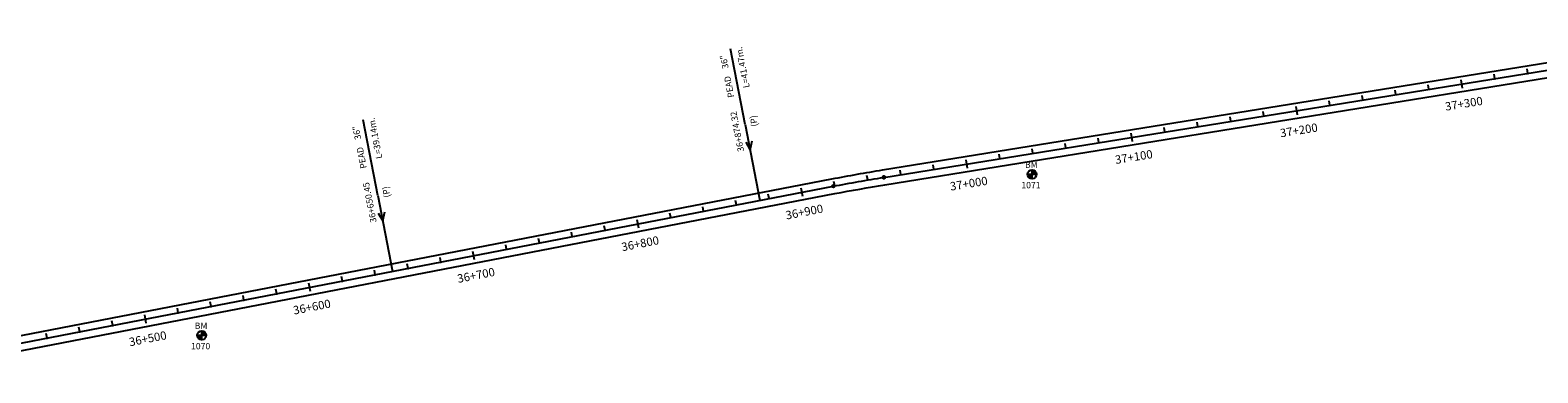
# Model space of a CAD drawing. Units: millimetres. Extents: x 752850 to 810631, y 8118200 to 8156837.
# Drawn here: x 778112 to 779014, y 8146803 to 8147008 of the extents above; entities that cross this region are included whole.
import ezdxf
from ezdxf.enums import TextEntityAlignment as Align

# ---------------------------------------------------------------- set-up
doc = ezdxf.new("R2010")
doc.units = ezdxf.units.MM
doc.header["$MEASUREMENT"] = 0
for name, color, linetype in [('1a-Alcantarillas plantas', 2, 'Continuous'), ('1a-BM', 7, 'Continuous'), ('1a-Eje Final', 240, 'Continuous'), ('1a-Estacado', 7, 'Continuous'), ('1a-Progresiva-Estacado', 2, 'Continuous'), ('1a_Borde de via', 231, 'Continuous')]:
    doc.layers.add(name, color=color, linetype=linetype)
doc.styles.add('romans', font='romans.shx', dxfattribs={"height": 2})
doc.styles.add('SIMPLEX', font='simplex.shx')
doc.styles.get("Standard").update_dxf_attribs({"font": 'ARIAL.TTF'})

# ---------------------------------------------------------------- blocks, each defined once
blk = doc.blocks.new('EJE TOTAL_DEPURADO$0$cir')
at = {"color": 0, "linetype": 'ByBlock'}
blk.add_circle((0, 0), 0.00417, dxfattribs=at)
blk.add_point((0, 0), dxfattribs=at)
blk = doc.blocks.new('EJE TOTAL_DEPURADO$0$MINORTIC')
at = {"color": 0, "linetype": 'ByBlock'}
blk.add_lwpolyline([(0, 0), (0, 0.00069)], dxfattribs=at)
blk.add_point((0, 0), dxfattribs=at)
blk = doc.blocks.new('EJE TOTAL_DEPURADO$0$MAJORTIC')
at = {"color": 0, "linetype": 'ByBlock'}
blk.add_lwpolyline([(0, -0.00069), (0, 0.00069)], dxfattribs=at)
blk.add_point((0, 0), dxfattribs=at)

msp = doc.modelspace()

# ---------------------------------------------------------------- hatches: boundary and pattern name
at = {"layer": '1a-BM'}
h = msp.add_hatch(dxfattribs=at)
h.set_pattern_fill('ANSI31', color=242, scale=0.9, angle=-179.72262, style=0)
h.set_pattern_definition([(225.277379, (779593.71997, 8147825.79642), (0.079933692, -0.07916347), [])])
h.paths.add_polyline_path([(778711.26, 8146919.22), (778711.25, 8146921.92), (778708.55, 8146921.91, 0.414214)])
h.paths.add_polyline_path([(778711.24, 8146924.62), (778711.25, 8146921.92), (778713.95, 8146921.93, 0.414214)])
h = msp.add_hatch(dxfattribs=at)
h.set_pattern_fill('ANSI31', color=242, scale=0.9, angle=-179.72262, style=0)
h.set_pattern_definition([(225.277379, (779097.01997, 8147729.42642), (0.079933692, -0.07916347), [])])
h.paths.add_polyline_path([(778214.56, 8146822.85), (778214.55, 8146825.55), (778211.85, 8146825.54, 0.414214)])
h.paths.add_polyline_path([(778214.54, 8146828.25), (778214.55, 8146825.55), (778217.25, 8146825.56, 0.414214)])

# ---------------------------------------------------------------- linework, layer by layer
at = {"layer": '1a-Alcantarillas plantas', "color": 2}
for p, q in [((778539.62, 8146951.69), (778530.87, 8146996.99)), ((778319.81, 8146909.25), (778311.06, 8146954.55)), ((778539.62, 8146951.69), (778548.4, 8146906.23)), ((778539.96, 8146941.07), (778542.59, 8146936.39)), ((778542.59, 8146936.39), (778543.85, 8146941.82)), ((778319.81, 8146909.25), (778328.59, 8146863.79)), ((778322.78, 8146893.95), (778324.04, 8146899.38)), ((778320.15, 8146898.63), (778322.78, 8146893.95))]:
    msp.add_line(p, q, dxfattribs=at)
at = {"layer": '1a-BM', "color": 242}
for p, q in [((778708.55, 8146921.91), (778713.95, 8146921.93)), ((778711.26, 8146919.22), (778711.24, 8146924.62)), ((778214.56, 8146822.85), (778214.54, 8146828.25)), ((778211.85, 8146825.54), (778217.25, 8146825.56))]:
    msp.add_line(p, q, dxfattribs=at)
for centre in [(778711.25, 8146921.92), (778214.55, 8146825.55)]:
    msp.add_circle(centre, 2.7, dxfattribs=at)
at = {"layer": '1a-Eje Final'}
msp.add_lwpolyline([(778036.92, 8146807.48), (778592.34, 8146914.72, -0.007654), (778622.48, 8146920.06), (779140.36, 8147003.7, 0.00001)], format="xyb", dxfattribs=at)
at = {"layer": '1a_Borde de via'}
for points in [[(778036.07, 8146811.9), (778591.49, 8146919.13, -0.007654), (778621.77, 8146924.5), (779139.64, 8147008.14, 0.00001)], [(778037.78, 8146803.06), (778593.19, 8146910.3, -0.007654), (778623.2, 8146915.62), (779141.08, 8146999.25, 0.00001)]]:
    msp.add_lwpolyline(points, format="xyb", dxfattribs=at)

# ---------------------------------------------------------------- block references
at = {"layer": '1a-Estacado', "color": 0, "linetype": 'Continuous'}
for name, p, xscale, yscale, zscale, rotation in [('EJE TOTAL_DEPURADO$0$MINORTIC', (778988.06, 8146979.1), 4000, 4000, 4000, 9.17391512223286), ('EJE TOTAL_DEPURADO$0$MINORTIC', (779007.8, 8146982.29), 4000, 4000, 4000, 9.17391512223286), ('EJE TOTAL_DEPURADO$0$MINORTIC', (778928.82, 8146969.53), 4000, 4000, 4000, 9.17391512223286), ('EJE TOTAL_DEPURADO$0$MINORTIC', (778948.57, 8146972.72), 4000, 4000, 4000, 9.17391512223286), ('EJE TOTAL_DEPURADO$0$MAJORTIC', (778968.31, 8146975.91), 3600.000000000001, 3600.000000000001, 3600, 9.17391512223287), ('EJE TOTAL_DEPURADO$0$MAJORTIC', (778869.59, 8146959.97), 3600.000000000001, 3600.000000000001, 3600, 9.17391512223287), ('EJE TOTAL_DEPURADO$0$MINORTIC', (778889.33, 8146963.16), 4000, 4000, 4000, 9.17391512223286), ('EJE TOTAL_DEPURADO$0$MINORTIC', (778909.08, 8146966.34), 4000, 4000, 4000, 9.17391511564805), ('EJE TOTAL_DEPURADO$0$MINORTIC', (778810.36, 8146950.4), 4000, 4000, 4000, 9.17391512223286), ('EJE TOTAL_DEPURADO$0$MINORTIC', (778830.1, 8146953.59), 4000, 4000, 4000, 9.17391511564805), ('EJE TOTAL_DEPURADO$0$MINORTIC', (778849.85, 8146956.78), 4000, 4000, 4000, 9.17391512223286), ('EJE TOTAL_DEPURADO$0$MAJORTIC', (778770.87, 8146944.02), 3600.000000000001, 3600.000000000001, 3600, 9.17391512223287), ('EJE TOTAL_DEPURADO$0$MINORTIC', (778790.61, 8146947.21), 4000, 4000, 4000, 9.17391512223286), ('EJE TOTAL_DEPURADO$0$MINORTIC', (778711.64, 8146934.46), 4000, 4000, 4000, 9.17391512223286), ('EJE TOTAL_DEPURADO$0$MINORTIC', (778731.38, 8146937.65), 4000, 4000, 4000, 9.17391512223286), ('EJE TOTAL_DEPURADO$0$MINORTIC', (778751.13, 8146940.83), 4000, 4000, 4000, 9.17391511564805), ('EJE TOTAL_DEPURADO$0$MINORTIC', (778652.4, 8146924.89), 4000, 4000, 4000, 9.17391512223286), ('EJE TOTAL_DEPURADO$0$MAJORTIC', (778672.15, 8146928.08), 3600.000000000001, 3600.000000000001, 3600, 9.173915128817624), ('EJE TOTAL_DEPURADO$0$MINORTIC', (778691.89, 8146931.27), 4000, 4000, 4000, 9.17391512223286), ('EJE TOTAL_DEPURADO$0$MINORTIC', (778593.25, 8146914.89), 4000, 4000, 4000, 10.87505860771305), ('EJE TOTAL_DEPURADO$0$MINORTIC', (778612.92, 8146918.47), 4000.000000000002, 4000.000000000002, 4000, 9.729143026547499), ('EJE TOTAL_DEPURADO$0$cir', (778622.48, 8146920.06), 200, 200, 200, 9.173914863503441), ('EJE TOTAL_DEPURADO$0$MINORTIC', (778632.66, 8146921.7), 4000, 4000, 4000, 9.17391512223286), ('EJE TOTAL_DEPURADO$0$MINORTIC', (778553.97, 8146907.31), 3999.999999999999, 3999.999999999999, 4000, 10.92804414937547), ('EJE TOTAL_DEPURADO$0$MAJORTIC', (778573.61, 8146911.1), 3600, 3600, 3600, 10.92804414937547), ('EJE TOTAL_DEPURADO$0$cir', (778592.34, 8146914.72), 200, 200, 200, 10.92804414937547), ('EJE TOTAL_DEPURADO$0$MINORTIC', (778514.7, 8146899.73), 3999.999999999999, 3999.999999999999, 4000, 10.92804414937547), ('EJE TOTAL_DEPURADO$0$MINORTIC', (778534.33, 8146903.52), 4000.000000000002, 4000.000000000002, 4000, 10.92804414282632), ('EJE TOTAL_DEPURADO$0$MINORTIC', (778455.79, 8146888.35), 4000.000000000002, 4000.000000000002, 4000, 10.92804415592462), ('EJE TOTAL_DEPURADO$0$MAJORTIC', (778475.42, 8146892.14), 3600, 3600, 3600, 10.92804414937547), ('EJE TOTAL_DEPURADO$0$MINORTIC', (778495.06, 8146895.93), 3999.999999999999, 3999.999999999999, 4000, 10.92804414937547), ('EJE TOTAL_DEPURADO$0$MINORTIC', (778416.51, 8146880.77), 3999.999999999999, 3999.999999999999, 4000, 10.92804414937547), ('EJE TOTAL_DEPURADO$0$MINORTIC', (778436.15, 8146884.56), 4000.000000000002, 4000.000000000002, 4000, 10.92804414282632), ('EJE TOTAL_DEPURADO$0$MINORTIC', (778357.6, 8146869.39), 4000.000000000002, 4000.000000000002, 4000, 10.92804414282632), ('EJE TOTAL_DEPURADO$0$MAJORTIC', (778377.24, 8146873.18), 3600, 3600, 3600, 10.92804414937547), ('EJE TOTAL_DEPURADO$0$MINORTIC', (778396.87, 8146876.98), 3999.999999999999, 3999.999999999999, 4000, 10.92804414937547), ('EJE TOTAL_DEPURADO$0$MINORTIC', (778318.32, 8146861.81), 3999.999999999999, 3999.999999999999, 4000, 10.92804414937547), ('EJE TOTAL_DEPURADO$0$MINORTIC', (778337.96, 8146865.6), 3999.999999999999, 3999.999999999999, 4000, 10.92804414937547), ('EJE TOTAL_DEPURADO$0$MAJORTIC', (778279.05, 8146854.23), 3600, 3600, 3600, 10.92804415592462), ('EJE TOTAL_DEPURADO$0$MINORTIC', (778298.69, 8146858.02), 3999.999999999999, 3999.999999999999, 4000, 10.92804414937547), ('EJE TOTAL_DEPURADO$0$MINORTIC', (778220.14, 8146842.85), 3999.999999999999, 3999.999999999999, 4000, 10.92804414937547), ('EJE TOTAL_DEPURADO$0$MINORTIC', (778239.77, 8146846.64), 3999.999999999999, 3999.999999999999, 4000, 10.92804414937547), ('EJE TOTAL_DEPURADO$0$MINORTIC', (778259.41, 8146850.44), 4000.000000000002, 4000.000000000002, 4000, 10.92804414282632), ('EJE TOTAL_DEPURADO$0$MAJORTIC', (778180.86, 8146835.27), 3600, 3600, 3600, 10.92804414282633), ('EJE TOTAL_DEPURADO$0$MINORTIC', (778200.5, 8146839.06), 3999.999999999999, 3999.999999999999, 4000, 10.92804414937547), ('EJE TOTAL_DEPURADO$0$MINORTIC', (778141.59, 8146827.69), 3999.999999999999, 3999.999999999999, 4000, 10.92804414937547), ('EJE TOTAL_DEPURADO$0$MINORTIC', (778161.23, 8146831.48), 3999.999999999999, 3999.999999999999, 4000, 10.92804414937547), ('EJE TOTAL_DEPURADO$0$MINORTIC', (778121.95, 8146823.9), 3999.999999999999, 3999.999999999999, 4000, 10.92804414937547)]:
    msp.add_blockref(name, p, dxfattribs=dict(at, xscale=xscale, yscale=yscale, zscale=zscale, rotation=rotation))

# ---------------------------------------------------------------- texts
at = {"layer": '1a-Alcantarillas plantas', "color": 2}
for s, p in [('36"', (778529.73, 8146985.46)), ('L=41.47m.', (778542.37, 8146973.96)), ('PEAD', (778533.11, 8146968.15)), ('L=39.14m.', (778322.56, 8146931.52)), ('36+874.32', (778538.97, 8146935.79)), ('(P)', (778547.24, 8146950.83)), ('36"', (778309.92, 8146943.02)), ('PEAD', (778313.3, 8146925.71)), ('36+650.45', (778319.16, 8146893.35)), ('(P)', (778327.43, 8146908.39))]:
    msp.add_text(s, height=3.8, rotation=100.92805, dxfattribs=at).set_placement(p)
at = {"layer": '1a-Alcantarillas plantas', "style": 'romans'}
for p in [(778542.59, 8146936.39), (778322.78, 8146893.95)]:
    msp.add_text('0+000', height=0.02, rotation=100.92805, dxfattribs=at).set_placement(p, align=Align.MIDDLE_CENTER)
at = {"layer": '1a-BM', "style": 'romans'}
for p in [(778706.97, 8146925.73, 417.85), (778210.27, 8146829.36, 417.85)]:
    msp.add_text('BM', height=3.8, dxfattribs=at).set_placement(p)
at = {"layer": '1a-BM', "color": 242, "style": 'romans'}
for s, p in [('1071', (778704.81, 8146913.5)), ('1070', (778208.11, 8146817.13))]:
    msp.add_text(s, height=3.8, dxfattribs=at).set_placement(p)
at = {"layer": '1a-Progresiva-Estacado', "color": 7, "linetype": 'Continuous', "style": 'SIMPLEX'}
for s, rotation, p in [('37+300', 9.17392, (778969.53, 8146964.17)), ('37+200', 9.17392, (778870.81, 8146948.23)), ('37+100', 9.17392, (778772.09, 8146932.29)), ('37+000', 9.17392, (778673.37, 8146916.34)), ('36+900', 10.92804, (778574.98, 8146899.39)), ('36+800', 10.92804, (778476.8, 8146880.43)), ('36+700', 10.92804, (778378.61, 8146861.48)), ('36+600', 10.92804, (778280.42, 8146842.52)), ('36+500', 10.92804, (778182.24, 8146823.56))]:
    msp.add_text(s, height=5, rotation=rotation, dxfattribs=at).set_placement(p, align=Align.MIDDLE_CENTER)

doc.saveas('drawing.dxf')
